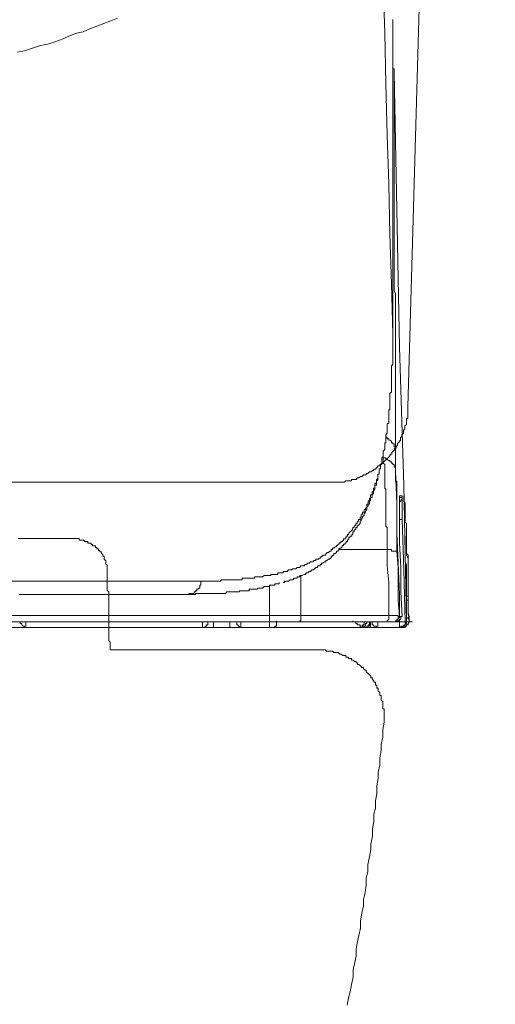
# Model space of a CAD drawing. Units: inches. Extents: x -394 to 2629, y -1225 to 591.
# Drawn here: x 2379 to 2422, y -375 to -286 of the extents above; entities that cross this region are included whole.
import ezdxf

# ---------------------------------------------------------------- set-up
doc = ezdxf.new("R2010")
doc.units = ezdxf.units.IN
doc.header["$MEASUREMENT"] = 0
doc.layers.add('图层 1', color=7, linetype='Continuous')

msp = doc.modelspace()

# ---------------------------------------------------------------- linework, layer by layer
at = {"layer": '图层 1', "color": 7, "lineweight": 9}
for points in [[(2413.829, -321.237), (2421.687, -44.821)], [(2412.47, -314.749), (2412.351, -310.199), (2412.21, -305.768), (2412.103, -301.207), (2411.973, -296.787), (2411.855, -292.202), (2411.749, -287.664), (2411.595, -283.221), (2411.489, -278.695), (2411.371, -274.11), (2411.241, -269.667), (2411.122, -265.117), (2411.004, -260.579), (2410.732, -256.136), (2410.626, -251.598), (2410.484, -247.143), (2410.378, -242.593)], [(2387.724, -286.317), (2387.122, -286.541), (2386.495, -286.801), (2385.881, -287.038), (2385.255, -287.286), (2384.652, -287.546), (2384.037, -287.664), (2383.411, -287.912), (2382.832, -288.172), (2382.194, -288.42), (2381.461, -288.645), (2380.823, -288.763), (2380.091, -289.011), (2379.358, -289.248), (2378.743, -289.378)], [(2412.47, -300.214), (2412.47, -299.989), (2412.47, -299.588), (2412.47, -299.351), (2412.47, -299.103), (2412.47, -298.749), (2412.47, -298.512), (2412.47, -298.276), (2412.47, -297.874), (2412.47, -297.638), (2412.47, -297.401), (2412.47, -297.13), (2412.47, -296.787), (2412.47, -296.539), (2412.47, -296.267), (2412.47, -296.019), (2412.47, -295.676), (2412.47, -295.428), (2412.47, -295.156), (2412.47, -294.932), (2412.47, -294.684), (2412.47, -294.329), (2412.47, -294.069), (2412.47, -293.833), (2412.47, -293.573), (2412.47, -293.313), (2412.47, -293.065), (2412.47, -292.698), (2412.47, -292.462), (2412.47, -292.202), (2412.47, -291.966), (2412.47, -291.729), (2412.47, -291.469), (2412.47, -291.209), (2412.47, -290.973), (2412.47, -290.748), (2412.47, -290.37), (2412.47, -290.11), (2412.47, -289.886), (2412.47, -289.638), (2412.47, -289.378), (2412.47, -289.153), (2412.47, -288.893), (2412.47, -288.645), (2412.47, -288.42), (2412.47, -288.172), (2412.47, -287.912), (2412.47, -287.664), (2412.47, -287.404), (2412.47, -287.156), (2412.47, -286.955), (2412.47, -286.683), (2412.47, -286.447)], [(2412.6, -291.209), (2412.6, -291.115), (2412.6, -290.973), (2412.6, -290.867), (2412.47, -290.867), (2412.47, -290.748), (2412.47, -290.618)], [(2412.6, -291.209), (2412.6, -291.469), (2412.6, -291.729), (2412.6, -291.836), (2412.6, -292.107), (2412.6, -292.344), (2412.6, -292.592), (2412.6, -292.698), (2412.6, -292.97), (2412.6, -293.195), (2412.6, -293.466), (2412.6, -293.573), (2412.6, -293.833), (2412.6, -294.069), (2412.6, -294.329), (2412.6, -294.554), (2412.6, -294.684), (2412.6, -294.932), (2412.6, -295.156), (2412.6, -295.428), (2412.6, -295.676), (2412.6, -295.913), (2412.6, -296.019), (2412.6, -296.267), (2412.6, -296.539), (2412.6, -296.787), (2412.6, -297), (2412.6, -297.26), (2412.6, -297.508), (2412.6, -297.756), (2412.6, -297.874), (2412.6, -298.122), (2412.6, -298.37), (2412.6, -298.63), (2412.6, -298.867), (2412.6, -299.103), (2412.6, -299.351), (2412.6, -299.588), (2412.6, -299.836), (2412.6, -300.108), (2412.6, -300.356), (2412.6, -300.58), (2412.6, -300.828), (2412.6, -301.077), (2412.6, -301.313), (2412.6, -301.573), (2412.6, -301.833), (2412.6, -302.057), (2412.6, -302.294), (2412.6, -302.554), (2412.6, -302.79), (2412.6, -303.038), (2412.6, -303.31), (2412.6, -303.535), (2412.6, -303.783), (2412.6, -304.031), (2412.6, -304.397), (2412.6, -304.657), (2412.6, -304.882), (2412.6, -305.154), (2412.6, -305.402), (2412.6, -305.626), (2412.6, -305.898), (2412.6, -306.134), (2412.6, -306.501), (2412.6, -306.725), (2412.6, -306.962), (2412.6, -307.245), (2412.6, -307.493), (2412.6, -307.73), (2412.6, -308.108), (2412.6, -308.344), (2412.6, -308.581), (2412.6, -308.829), (2412.6, -309.089), (2412.6, -309.455), (2412.6, -309.691), (2412.6, -309.939), (2412.6, -310.199), (2412.6, -310.566), (2412.6, -310.826), (2412.73, -311.038), (2412.73, -311.31), (2412.73, -311.677), (2412.73, -311.925), (2412.73, -312.161), (2412.73, -312.527), (2412.73, -312.776), (2412.73, -313.012), (2412.73, -313.39), (2412.73, -313.638), (2412.73, -313.886), (2412.73, -314.253), (2412.73, -314.489), (2412.73, -314.879), (2412.73, -315.127), (2412.73, -315.364), (2412.73, -315.73), (2412.73, -315.99), (2412.73, -316.344), (2412.73, -316.593), (2412.73, -316.829), (2412.73, -317.195), (2412.73, -317.455), (2412.73, -317.833), (2412.73, -318.093), (2412.73, -318.46), (2412.73, -318.672), (2412.73, -319.074), (2412.73, -319.299), (2412.73, -319.689), (2412.73, -319.937), (2412.73, -320.268), (2412.73, -320.54), (2412.73, -320.894), (2412.73, -321.154), (2412.73, -321.509), (2412.73, -321.78), (2412.73, -322.135), (2412.73, -322.501), (2412.73, -322.761), (2412.73, -323.116), (2412.73, -323.376), (2412.73, -323.754), (2412.73, -324.12), (2412.73, -324.333), (2412.73, -324.711), (2412.73, -324.983), (2412.73, -325.337)], [(2413.699, -340.581), (2413.462, -328.292), (2413.084, -315.872), (2412.848, -303.535), (2412.6, -291.209)], [(2412.47, -314.749), (2412.47, -314.489), (2412.47, -314.371), (2412.47, -314.123), (2412.47, -314.016), (2412.47, -313.78), (2412.47, -313.508), (2412.47, -313.39), (2412.47, -313.142), (2412.47, -312.894), (2412.47, -312.646), (2412.47, -312.527), (2412.47, -312.303), (2412.47, -312.043), (2412.47, -311.925), (2412.47, -311.677), (2412.47, -311.405), (2412.47, -311.18), (2412.47, -311.038), (2412.47, -310.826), (2412.47, -310.566), (2412.47, -310.306), (2412.47, -310.199), (2412.47, -309.939), (2412.47, -309.691), (2412.47, -309.455), (2412.47, -309.207), (2412.47, -309.089), (2412.47, -308.829), (2412.47, -308.581), (2412.47, -308.344), (2412.47, -308.108), (2412.47, -307.99), (2412.47, -307.73), (2412.47, -307.493), (2412.47, -307.245), (2412.47, -306.962), (2412.47, -306.725), (2412.47, -306.501), (2412.47, -306.264), (2412.47, -306.134), (2412.47, -305.898), (2412.47, -305.626), (2412.47, -305.402), (2412.47, -305.154), (2412.47, -304.882), (2412.47, -304.657), (2412.47, -304.397), (2412.47, -304.161), (2412.47, -303.913), (2412.47, -303.665), (2412.47, -303.416), (2412.47, -303.168), (2412.47, -302.92), (2412.47, -302.684), (2412.47, -302.436), (2412.47, -302.187), (2412.47, -301.951), (2412.47, -301.715), (2412.47, -301.455), (2412.47, -301.207), (2412.47, -300.947), (2412.47, -300.722), (2412.47, -300.474), (2412.47, -300.214)], [(2411.241, -327.181), (2411.241, -327.063), (2411.241, -326.944), (2411.241, -326.814), (2411.371, -326.814), (2411.371, -326.684), (2411.371, -326.554), (2411.371, -326.424), (2411.489, -326.318), (2411.489, -326.2), (2411.489, -326.058), (2411.489, -325.975), (2411.489, -325.834), (2411.595, -325.715), (2411.595, -325.597), (2411.595, -325.467), (2411.595, -325.337), (2411.595, -325.219), (2411.749, -325.089), (2411.749, -324.983), (2411.749, -324.841), (2411.749, -324.711), (2411.749, -324.581), (2411.749, -324.475), (2411.855, -324.475), (2411.855, -324.333), (2411.855, -324.238), (2411.855, -324.12), (2411.855, -323.978), (2411.855, -323.848), (2411.855, -323.754), (2411.973, -323.612), (2411.973, -323.506), (2411.973, -323.376), (2411.973, -323.246), (2411.973, -323.116), (2411.973, -322.997), (2411.973, -322.867), (2411.973, -322.761), (2412.103, -322.761), (2412.103, -322.643), (2412.103, -322.501), (2412.103, -322.383), (2412.103, -322.277), (2412.103, -322.135), (2412.103, -322.028), (2412.103, -321.887), (2412.103, -321.78), (2412.103, -321.65), (2412.103, -321.509), (2412.21, -321.509), (2412.21, -321.402), (2412.21, -321.272), (2412.21, -321.154), (2412.21, -321.036), (2412.21, -320.894), (2412.21, -320.788), (2412.21, -320.658), (2412.21, -320.54), (2412.21, -320.398), (2412.21, -320.268), (2412.21, -320.173), (2412.21, -320.031), (2412.351, -319.937), (2412.351, -319.807), (2412.351, -319.689), (2412.351, -319.547), (2412.351, -319.429), (2412.351, -319.299), (2412.351, -319.169), (2412.351, -319.074), (2412.351, -318.921), (2412.351, -318.802), (2412.351, -318.672), (2412.351, -318.542), (2412.351, -318.46), (2412.351, -318.33), (2412.351, -318.2), (2412.351, -318.093), (2412.351, -317.963), (2412.351, -317.833), (2412.351, -317.715), (2412.351, -317.562), (2412.47, -317.455), (2412.47, -317.337), (2412.47, -317.195), (2412.47, -317.077), (2412.47, -316.971), (2412.47, -316.829), (2412.47, -316.723), (2412.47, -316.593), (2412.47, -316.451), (2412.47, -316.344), (2412.47, -316.226), (2412.47, -316.096), (2412.47, -315.99), (2412.47, -315.872), (2412.47, -315.73), (2412.47, -315.588), (2412.47, -315.494), (2412.47, -315.364), (2412.47, -315.245), (2412.47, -315.127), (2412.47, -314.974), (2412.47, -314.879), (2412.47, -314.749)], [(2406.904, -328.02), (2407.045, -328.02), (2407.175, -328.02), (2407.305, -328.02), (2407.447, -328.02), (2407.565, -328.02), (2407.707, -328.02), (2407.837, -328.02), (2407.979, -328.02), (2408.109, -328.02), (2408.239, -327.902), (2408.369, -327.902), (2408.499, -327.902), (2408.641, -327.902), (2408.771, -327.902), (2408.771, -327.772), (2408.913, -327.772), (2409.043, -327.772), (2409.173, -327.772), (2409.303, -327.63), (2409.433, -327.63), (2409.574, -327.5), (2409.704, -327.5), (2409.846, -327.358), (2409.976, -327.358), (2410.094, -327.358), (2410.094, -327.228), (2410.236, -327.228), (2410.366, -327.086), (2410.508, -327.086), (2410.638, -326.968), (2410.768, -326.968), (2410.768, -326.838), (2410.91, -326.838), (2411.028, -326.696), (2411.17, -326.566), (2411.3, -326.566), (2411.3, -326.424), (2411.441, -326.424), (2411.571, -326.294), (2411.701, -326.164), (2411.831, -326.034), (2411.961, -325.904), (2412.103, -325.763), (2412.233, -325.633), (2412.233, -325.491), (2412.375, -325.491), (2412.375, -325.361), (2412.505, -325.243), (2412.635, -325.101), (2412.635, -324.971), (2412.765, -324.971), (2412.765, -324.829), (2412.895, -324.699), (2412.895, -324.557), (2413.037, -324.439), (2413.037, -324.309), (2413.167, -324.309), (2413.167, -324.167), (2413.167, -324.037), (2413.297, -323.896), (2413.297, -323.766), (2413.439, -323.636), (2413.439, -323.506), (2413.439, -323.376), (2413.569, -323.234), (2413.569, -323.104), (2413.569, -322.962), (2413.699, -322.832), (2413.699, -322.702), (2413.699, -322.572), (2413.699, -322.442), (2413.699, -322.3), (2413.829, -322.3), (2413.829, -322.17), (2413.829, -322.04), (2413.829, -321.898), (2413.829, -321.78), (2413.829, -321.638), (2413.829, -321.509), (2413.829, -321.367), (2413.829, -321.237)], [(2412.73, -325.337), (2412.73, -325.219), (2412.73, -325.089), (2412.73, -324.983), (2412.73, -324.841), (2412.6, -324.841), (2412.6, -324.711), (2412.6, -324.581), (2412.47, -324.581), (2412.47, -324.475), (2412.351, -324.475), (2412.351, -324.333), (2412.21, -324.238), (2412.103, -324.238), (2412.103, -324.12), (2411.973, -324.12), (2411.973, -323.978), (2411.855, -323.978)], [(2411.595, -325.834), (2411.595, -325.715), (2411.595, -325.597), (2411.595, -325.467), (2411.595, -325.337)], [(2412.73, -325.337), (2412.73, -325.467), (2412.73, -325.597), (2412.73, -325.715), (2412.73, -325.834), (2412.73, -325.975), (2412.73, -326.058), (2412.73, -326.2), (2412.73, -326.318), (2412.73, -326.424), (2412.73, -326.554), (2412.73, -326.684), (2412.73, -326.814), (2412.73, -326.944), (2412.73, -327.063)], [(2411.973, -334.082), (2411.973, -333.846), (2411.973, -333.716), (2411.973, -333.586), (2411.973, -333.349), (2411.973, -333.219), (2411.973, -333.101), (2411.973, -332.971), (2411.973, -332.865), (2411.973, -332.593), (2411.973, -332.475), (2411.973, -332.368), (2411.973, -332.227), (2411.973, -332.109), (2411.855, -331.979), (2411.855, -331.884), (2411.855, -331.624), (2411.855, -331.494), (2411.855, -331.364), (2411.855, -331.234), (2411.855, -331.128), (2411.855, -330.998), (2411.855, -330.868), (2411.855, -330.631), (2411.855, -330.49), (2411.855, -330.383), (2411.855, -330.265), (2411.855, -330.147), (2411.855, -330.005), (2411.855, -329.899), (2411.855, -329.769), (2411.855, -329.639), (2411.855, -329.532), (2411.855, -329.391), (2411.855, -329.261), (2411.855, -329.166), (2411.855, -329.024), (2411.855, -328.93), (2411.855, -328.788), (2411.855, -328.646), (2411.749, -328.552), (2411.749, -328.422), (2411.749, -328.292), (2411.749, -328.162), (2411.749, -328.055), (2411.749, -327.925), (2411.749, -327.795), (2411.749, -327.701), (2411.749, -327.547), (2411.749, -327.441), (2411.749, -327.299), (2411.749, -327.181), (2411.749, -327.063), (2411.749, -326.944), (2411.749, -326.814), (2411.749, -326.684), (2411.749, -326.554), (2411.749, -326.424), (2411.595, -326.318), (2411.595, -326.2), (2411.595, -326.058), (2411.595, -325.975), (2411.595, -325.834)], [(2412.73, -327.063), (2412.73, -326.944), (2412.73, -326.814), (2412.73, -326.684), (2412.6, -326.684), (2412.6, -326.554), (2412.6, -326.424), (2412.47, -326.424), (2412.47, -326.318), (2412.351, -326.318), (2412.351, -326.2), (2412.21, -326.2), (2412.21, -326.058), (2412.103, -326.058), (2411.973, -325.975), (2411.855, -325.975), (2411.855, -325.834), (2411.749, -325.834), (2411.595, -325.834)], [(2395.228, -336.906), (2395.358, -336.906), (2395.488, -336.906), (2395.606, -336.906), (2395.725, -336.906), (2395.855, -336.906), (2395.985, -336.906), (2396.091, -336.906), (2396.233, -336.906), (2396.351, -336.906), (2396.469, -336.906), (2396.587, -336.906), (2396.705, -336.906), (2396.824, -336.906), (2396.954, -336.906), (2397.072, -336.788), (2397.19, -336.788), (2397.332, -336.788), (2397.45, -336.788), (2397.556, -336.788), (2397.698, -336.788), (2397.816, -336.788), (2397.958, -336.788), (2398.076, -336.788), (2398.183, -336.788), (2398.301, -336.788), (2398.443, -336.788), (2398.561, -336.788), (2398.691, -336.788), (2398.809, -336.788), (2398.927, -336.788), (2398.927, -336.646), (2399.045, -336.646), (2399.175, -336.646), (2399.305, -336.646), (2399.435, -336.646), (2399.553, -336.646), (2399.66, -336.646), (2399.79, -336.646), (2399.92, -336.646), (2400.038, -336.646), (2400.038, -336.516), (2400.18, -336.516), (2400.298, -336.516), (2400.404, -336.516), (2400.534, -336.516), (2400.652, -336.516), (2400.771, -336.516), (2400.901, -336.41), (2401.019, -336.41), (2401.125, -336.41), (2401.279, -336.41), (2401.385, -336.41), (2401.515, -336.41), (2401.515, -336.304), (2401.645, -336.304), (2401.763, -336.304), (2401.881, -336.304), (2402.011, -336.304), (2402.141, -336.304), (2402.141, -336.162), (2402.248, -336.162), (2402.401, -336.162), (2402.508, -336.162), (2402.614, -336.162), (2402.614, -336.044), (2402.744, -336.044), (2402.85, -336.044), (2402.969, -336.044), (2403.11, -335.902), (2403.24, -335.902), (2403.359, -335.902), (2403.5, -335.807), (2403.607, -335.807), (2403.748, -335.807), (2403.878, -335.689), (2403.985, -335.689), (2404.127, -335.689), (2404.221, -335.547), (2404.339, -335.547), (2404.493, -335.547), (2404.588, -335.429), (2404.706, -335.429), (2404.836, -335.311), (2404.966, -335.311), (2405.072, -335.169), (2405.226, -335.169), (2405.332, -335.169), (2405.332, -335.063), (2405.45, -335.063), (2405.568, -335.063), (2405.568, -334.945), (2405.698, -334.945), (2405.816, -334.945), (2405.816, -334.838), (2405.958, -334.838), (2406.065, -334.685), (2406.195, -334.685), (2406.195, -334.578), (2406.325, -334.578), (2406.443, -334.578), (2406.443, -334.436), (2406.549, -334.436), (2406.549, -334.33), (2406.691, -334.33), (2406.809, -334.212), (2406.927, -334.212), (2406.927, -334.082), (2407.057, -334.082), (2407.057, -333.94), (2407.175, -333.94), (2407.282, -333.846), (2407.424, -333.846), (2407.424, -333.716), (2407.542, -333.716), (2407.542, -333.586), (2407.648, -333.586), (2407.648, -333.479), (2407.802, -333.479), (2407.802, -333.349), (2407.92, -333.349), (2408.038, -333.219), (2408.038, -333.101), (2408.18, -333.101), (2408.286, -332.971), (2408.286, -332.865), (2408.416, -332.865), (2408.416, -332.735), (2408.534, -332.735), (2408.534, -332.593), (2408.641, -332.475), (2408.794, -332.368), (2408.889, -332.227), (2408.889, -332.109), (2409.007, -332.109), (2409.007, -331.979), (2409.161, -331.884), (2409.161, -331.742), (2409.267, -331.742), (2409.267, -331.624), (2409.385, -331.494), (2409.385, -331.364), (2409.527, -331.364), (2409.527, -331.234), (2409.645, -331.128), (2409.645, -330.998), (2409.763, -330.868), (2409.763, -330.726), (2409.905, -330.726), (2409.905, -330.631), (2409.905, -330.49), (2410.023, -330.49), (2410.023, -330.383), (2410.13, -330.265), (2410.13, -330.147), (2410.13, -330.005), (2410.248, -330.005), (2410.248, -329.899), (2410.248, -329.769), (2410.378, -329.639), (2410.378, -329.532), (2410.484, -329.391), (2410.484, -329.261), (2410.484, -329.166), (2410.626, -329.166), (2410.626, -329.024), (2410.626, -328.93), (2410.732, -328.788), (2410.732, -328.646), (2410.732, -328.552), (2410.862, -328.552), (2410.862, -328.422), (2410.862, -328.292), (2410.862, -328.162), (2411.004, -328.055), (2411.004, -327.925), (2411.004, -327.795), (2411.122, -327.701), (2411.122, -327.547), (2411.122, -327.441), (2411.122, -327.299), (2411.241, -327.299), (2411.241, -327.181)], [(2402.614, -337.036), (2402.744, -337.036), (2402.744, -336.906), (2402.85, -336.906), (2402.969, -336.906), (2403.11, -336.906), (2403.24, -336.788), (2403.359, -336.788), (2403.5, -336.788), (2403.607, -336.646), (2403.748, -336.646), (2403.878, -336.646), (2403.878, -336.516), (2403.985, -336.516), (2404.127, -336.516), (2404.127, -336.41), (2404.221, -336.41), (2404.339, -336.41), (2404.493, -336.304), (2404.588, -336.304), (2404.706, -336.162), (2404.836, -336.162), (2404.966, -336.044), (2405.072, -336.044), (2405.226, -335.902), (2405.332, -335.902), (2405.45, -335.807), (2405.568, -335.689), (2405.698, -335.689), (2405.698, -335.547), (2405.816, -335.547), (2405.958, -335.547), (2405.958, -335.429), (2406.065, -335.429), (2406.065, -335.311), (2406.195, -335.311), (2406.325, -335.169), (2406.443, -335.169), (2406.443, -335.063), (2406.549, -335.063), (2406.691, -334.945), (2406.809, -334.945), (2406.809, -334.838), (2406.927, -334.838), (2406.927, -334.685), (2407.057, -334.685), (2407.057, -334.578), (2407.175, -334.578), (2407.175, -334.436), (2407.282, -334.436), (2407.424, -334.33), (2407.424, -334.212), (2407.542, -334.212), (2407.648, -334.082), (2407.648, -333.94), (2407.802, -333.94), (2407.92, -333.846), (2407.92, -333.716), (2408.038, -333.716), (2408.038, -333.586), (2408.18, -333.586), (2408.18, -333.479), (2408.286, -333.479), (2408.286, -333.349), (2408.416, -333.349), (2408.416, -333.219), (2408.534, -333.101), (2408.534, -332.971), (2408.641, -332.971), (2408.641, -332.865), (2408.794, -332.865), (2408.794, -332.735), (2408.889, -332.735), (2408.889, -332.593), (2408.889, -332.475), (2409.007, -332.475), (2409.007, -332.368), (2409.161, -332.227), (2409.161, -332.109), (2409.267, -332.109), (2409.267, -331.979), (2409.385, -331.884), (2409.527, -331.742), (2409.527, -331.624), (2409.527, -331.494), (2409.645, -331.494), (2409.645, -331.364), (2409.763, -331.234), (2409.763, -331.128), (2409.905, -330.998), (2409.905, -330.868), (2410.023, -330.726), (2410.023, -330.631), (2410.13, -330.49), (2410.13, -330.383), (2410.13, -330.265), (2410.248, -330.147), (2410.248, -330.005), (2410.378, -330.005), (2410.378, -329.899), (2410.378, -329.769), (2410.484, -329.639), (2410.484, -329.532), (2410.484, -329.391), (2410.626, -329.391), (2410.626, -329.261), (2410.626, -329.166), (2410.732, -329.024), (2410.732, -328.93), (2410.732, -328.788), (2410.862, -328.646), (2410.862, -328.552), (2410.862, -328.422), (2410.862, -328.292), (2411.004, -328.292), (2411.004, -328.162), (2411.004, -328.055), (2411.004, -327.925), (2411.122, -327.795), (2411.122, -327.701), (2411.122, -327.547), (2411.122, -327.441)], [(2412.73, -327.063), (2412.73, -327.181), (2412.73, -327.299), (2412.73, -327.441), (2412.73, -327.547), (2412.73, -327.701), (2412.73, -327.795), (2412.73, -327.925), (2412.848, -327.925), (2412.848, -328.055), (2412.848, -328.162), (2412.848, -328.292), (2412.848, -328.422), (2412.848, -328.552), (2412.848, -328.646), (2412.848, -328.788), (2412.848, -328.93), (2412.848, -329.024), (2412.848, -329.166), (2412.848, -329.261), (2412.848, -329.391), (2412.848, -329.532), (2412.848, -329.639), (2412.848, -329.769), (2412.848, -329.899), (2412.848, -330.005), (2412.848, -330.147), (2412.848, -330.265), (2412.848, -330.383), (2412.848, -330.49), (2412.848, -330.631), (2412.848, -330.726), (2412.848, -330.868), (2412.848, -330.998), (2412.848, -331.128), (2412.848, -331.234), (2412.848, -331.364), (2412.848, -331.494), (2412.848, -331.624), (2412.848, -331.742), (2412.848, -331.884), (2412.848, -331.979), (2412.848, -332.109), (2412.848, -332.227), (2412.848, -332.368), (2412.848, -332.475), (2412.848, -332.593), (2412.848, -332.735), (2412.848, -332.865), (2412.848, -332.971), (2412.848, -333.101), (2412.848, -333.219), (2412.848, -333.349), (2412.848, -333.479), (2412.848, -333.586), (2412.848, -333.716), (2412.848, -333.846), (2412.848, -333.94), (2412.848, -334.212)], [(2412.73, -327.063), (2412.848, -329.899), (2412.848, -332.593), (2412.954, -335.311), (2413.084, -338.123)], [(2224.647, -328.02), (2406.904, -328.02)], [(2413.084, -329.391), (2413.084, -329.261)], [(2413.084, -329.261), (2413.202, -329.261), (2413.32, -329.261)], [(2413.084, -331.364), (2413.084, -331.234), (2413.084, -331.128), (2413.084, -330.998), (2413.084, -330.868), (2413.084, -330.726), (2413.084, -330.631), (2413.084, -330.49), (2413.084, -330.383), (2413.084, -330.265), (2413.084, -330.147), (2413.084, -330.005), (2413.084, -329.899), (2413.084, -329.769), (2413.084, -329.639), (2413.084, -329.532), (2413.084, -329.391)], [(2413.084, -329.391), (2413.32, -329.391)], [(2413.084, -329.769), (2413.202, -329.769), (2413.202, -329.639)], [(2413.202, -329.639), (2413.32, -329.532), (2413.32, -329.391), (2413.32, -329.261)], [(2413.32, -329.261), (2413.32, -329.391), (2413.32, -329.532), (2413.32, -329.639), (2413.32, -329.769), (2413.32, -329.899), (2413.32, -330.005), (2413.32, -330.147), (2413.32, -330.265), (2413.32, -330.383), (2413.32, -330.49), (2413.32, -330.631), (2413.32, -330.726), (2413.32, -330.868), (2413.32, -330.998), (2413.32, -331.128), (2413.32, -331.234), (2413.32, -331.364)], [(2413.462, -329.261), (2413.462, -329.391), (2413.462, -329.532), (2413.462, -329.639), (2413.462, -329.769), (2413.58, -329.899), (2413.58, -330.147), (2413.58, -330.265), (2413.58, -330.383), (2413.58, -330.49), (2413.58, -330.631), (2413.58, -330.726), (2413.58, -330.868), (2413.58, -330.998), (2413.58, -331.234), (2413.58, -331.364), (2413.58, -331.494), (2413.58, -331.624), (2413.699, -331.742), (2413.699, -331.884), (2413.699, -331.979), (2413.699, -332.227), (2413.699, -332.368), (2413.699, -332.475), (2413.699, -332.593), (2413.699, -332.735), (2413.699, -332.865), (2413.699, -333.101), (2413.699, -333.219), (2413.699, -333.349), (2413.699, -333.479), (2413.699, -333.586), (2413.699, -333.716), (2413.699, -333.94), (2413.699, -334.082), (2413.699, -334.212), (2413.699, -334.33), (2413.699, -334.436), (2413.84, -334.578), (2413.84, -334.945), (2413.84, -335.169), (2413.84, -335.429), (2413.84, -335.807), (2413.84, -336.044), (2413.84, -336.304), (2413.84, -336.646), (2413.84, -336.906), (2413.84, -337.273), (2413.84, -337.544), (2413.84, -337.793), (2413.84, -338.123), (2413.84, -338.383)], [(2413.32, -331.364), (2413.084, -331.364)], [(2413.32, -340.097), (2413.202, -337.887), (2413.202, -335.689), (2413.084, -333.479), (2413.084, -331.364)], [(2413.32, -331.364), (2413.462, -335.902), (2413.58, -340.581)], [(2413.84, -338.892), (2413.84, -338.513), (2413.84, -338.253), (2413.84, -338.017), (2413.84, -337.887), (2413.84, -337.651), (2413.84, -337.403), (2413.84, -337.273), (2413.84, -337.036), (2413.84, -336.788), (2413.84, -336.646), (2413.84, -336.41), (2413.84, -336.162), (2413.84, -336.044), (2413.84, -335.807), (2413.84, -335.547), (2413.84, -335.429), (2413.84, -335.169), (2413.84, -335.063), (2413.84, -334.838), (2413.699, -334.578), (2413.699, -334.436), (2413.699, -334.212), (2413.699, -333.94), (2413.699, -333.846), (2413.699, -333.586), (2413.699, -333.349), (2413.699, -333.219), (2413.699, -332.971), (2413.699, -332.735), (2413.699, -332.593), (2413.699, -332.368)], [(2378.814, -333.089), (2378.956, -333.089), (2379.086, -333.089), (2379.216, -333.089), (2379.358, -333.089), (2379.476, -333.089), (2379.618, -333.089), (2379.748, -333.089), (2379.878, -333.089), (2380.02, -333.089), (2380.15, -333.089), (2380.28, -333.089), (2380.41, -333.089), (2380.551, -333.089), (2380.681, -333.089), (2380.811, -333.089), (2380.953, -333.089), (2381.083, -333.089), (2381.213, -333.089), (2381.343, -333.089), (2381.485, -333.089), (2381.615, -333.089), (2381.745, -333.089), (2381.887, -333.089), (2382.005, -333.089), (2382.147, -333.089), (2382.277, -333.089), (2382.407, -333.089), (2382.548, -333.089), (2382.678, -333.089), (2382.82, -333.089), (2382.938, -333.089), (2383.068, -333.089), (2383.21, -333.089), (2383.34, -333.089), (2383.482, -333.089), (2383.612, -333.089)], [(2383.612, -333.089), (2383.742, -333.089), (2383.872, -333.089), (2384.002, -333.089), (2384.144, -333.089), (2384.274, -333.089), (2384.274, -333.219), (2384.416, -333.219), (2384.546, -333.219), (2384.676, -333.219), (2384.806, -333.349), (2384.936, -333.349), (2385.077, -333.349), (2385.077, -333.491), (2385.207, -333.491), (2385.349, -333.491), (2385.349, -333.621), (2385.479, -333.621), (2385.479, -333.751), (2385.597, -333.751), (2385.739, -333.751), (2385.739, -333.893), (2385.869, -333.893), (2385.869, -334.023), (2386.011, -334.023), (2386.011, -334.153), (2386.141, -334.153), (2386.141, -334.283), (2386.283, -334.283), (2386.283, -334.413), (2386.401, -334.555), (2386.401, -334.685), (2386.531, -334.685), (2386.531, -334.826), (2386.531, -334.945), (2386.673, -335.086), (2386.673, -335.216)], [(2413.699, -338.253), (2413.699, -338.123), (2413.699, -338.017), (2413.699, -337.793), (2413.699, -337.651), (2413.699, -337.403), (2413.699, -337.273), (2413.699, -337.154), (2413.699, -336.906), (2413.699, -336.788), (2413.699, -336.516), (2413.699, -336.41), (2413.699, -336.304), (2413.699, -336.044), (2413.699, -335.902), (2413.699, -335.689), (2413.699, -335.547), (2413.699, -335.429), (2413.58, -335.169), (2413.58, -335.063), (2413.58, -334.945), (2413.58, -334.685), (2413.58, -334.578), (2413.58, -334.33), (2413.58, -334.212), (2413.58, -334.082), (2413.58, -333.846), (2413.58, -333.716), (2413.58, -333.586), (2413.58, -333.349), (2413.58, -333.219), (2413.58, -333.101), (2413.58, -332.865)], [(2411.973, -334.082), (2411.855, -334.082), (2411.749, -334.082), (2411.595, -334.082), (2411.489, -334.082), (2411.371, -334.082), (2411.241, -334.082), (2411.122, -334.082), (2411.004, -334.082), (2410.862, -334.082), (2410.732, -334.082), (2410.626, -334.082), (2410.484, -334.082), (2410.378, -334.082), (2410.248, -334.082), (2410.13, -334.082), (2410.023, -334.082), (2409.905, -334.082), (2409.763, -334.082), (2409.645, -334.082), (2409.527, -334.082), (2409.267, -334.082), (2409.161, -334.082), (2409.007, -334.082), (2408.889, -334.082), (2408.794, -334.082), (2408.641, -334.082), (2408.534, -334.082), (2408.416, -334.082), (2408.286, -334.082), (2408.038, -334.082), (2407.92, -334.082), (2407.802, -334.082), (2407.648, -334.082)], [(2412.103, -339.991), (2412.103, -338.513), (2412.103, -337.036), (2411.973, -335.547), (2411.973, -334.082)], [(2412.848, -334.212), (2412.73, -334.212), (2412.6, -334.212), (2412.47, -334.212), (2412.351, -334.212), (2412.351, -334.082), (2412.21, -334.082), (2412.103, -334.082), (2411.973, -334.082)], [(2412.848, -334.212), (2412.954, -335.689), (2412.954, -337.154), (2412.954, -338.62), (2413.084, -340.097)], [(2386.803, -335.76), (2386.803, -335.618), (2386.803, -335.488), (2386.673, -335.346), (2386.673, -335.216)], [(2387.074, -343.087), (2387.074, -342.933), (2387.074, -342.815), (2387.074, -342.673), (2387.074, -342.543), (2387.074, -342.413), (2386.944, -342.271), (2386.944, -342.141), (2386.944, -341.999), (2386.944, -341.881), (2386.944, -341.74), (2386.944, -341.61), (2386.944, -341.48), (2386.944, -341.338), (2386.944, -341.208), (2386.944, -341.078), (2386.944, -340.806), (2386.944, -340.546), (2386.944, -340.144), (2386.944, -339.612), (2386.944, -339.081), (2386.944, -338.679), (2386.944, -338.147), (2386.944, -337.875), (2386.803, -337.745), (2386.803, -337.485), (2386.803, -337.214), (2386.803, -336.942), (2386.803, -336.682), (2386.803, -336.422), (2386.803, -336.15), (2386.803, -336.008), (2386.803, -335.76)], [(2378.259, -336.906), (2378.992, -336.906), (2379.866, -336.906), (2380.587, -336.906), (2381.331, -336.906), (2382.064, -336.906), (2382.832, -336.906), (2383.553, -336.906), (2384.297, -336.906), (2384.888, -336.906), (2385.633, -336.906), (2386.389, -336.906), (2386.992, -336.906), (2387.606, -336.906), (2388.339, -336.906), (2388.965, -336.906), (2389.58, -336.906), (2390.206, -336.906), (2390.821, -336.906), (2391.293, -336.906), (2391.908, -336.906), (2392.534, -336.906), (2393.03, -336.906), (2393.633, -336.906), (2394.129, -336.906), (2394.744, -336.906), (2395.228, -336.906)], [(2394.129, -338.123), (2394.129, -338.017), (2394.247, -338.017), (2394.377, -338.017), (2394.496, -338.017), (2394.626, -338.017), (2394.626, -337.887), (2394.744, -337.887), (2394.744, -337.793), (2394.862, -337.793), (2394.862, -337.651), (2394.992, -337.651), (2394.992, -337.544), (2395.122, -337.544), (2395.122, -337.403), (2395.122, -337.273), (2395.228, -337.273), (2395.228, -337.154), (2395.228, -337.036), (2395.228, -336.906)], [(2402.248, -337.036), (2402.248, -337.154), (2402.141, -337.154), (2402.011, -337.154), (2401.881, -337.154), (2401.881, -337.273), (2401.763, -337.273), (2401.645, -337.273), (2401.515, -337.273), (2401.385, -337.273), (2401.385, -337.403), (2401.279, -337.403), (2401.125, -337.403), (2401.019, -337.403), (2400.901, -337.403), (2400.771, -337.544), (2400.652, -337.544), (2400.534, -337.544), (2400.404, -337.544), (2400.298, -337.544), (2400.298, -337.651), (2400.18, -337.651), (2400.038, -337.651), (2399.92, -337.651), (2399.79, -337.651), (2399.66, -337.651), (2399.553, -337.651), (2399.553, -337.793), (2399.435, -337.793), (2399.305, -337.793), (2399.175, -337.793), (2399.045, -337.793), (2398.927, -337.793), (2398.809, -337.793), (2398.691, -337.793), (2398.691, -337.887), (2398.561, -337.887), (2398.443, -337.887), (2398.301, -337.887), (2398.183, -337.887), (2398.076, -337.887), (2397.958, -337.887), (2397.816, -337.887), (2397.698, -337.887), (2397.556, -337.887), (2397.45, -338.017), (2397.332, -338.017), (2397.19, -338.017), (2397.072, -338.017), (2396.954, -338.017), (2396.824, -338.017), (2396.705, -338.017), (2396.587, -338.017), (2396.469, -338.017), (2396.351, -338.017), (2396.233, -338.017), (2396.091, -338.017), (2395.985, -338.017), (2395.855, -338.017), (2395.725, -338.017), (2395.606, -338.017), (2395.488, -338.017), (2395.358, -338.017), (2395.228, -338.017), (2395.122, -338.017), (2394.992, -338.017), (2394.862, -338.017), (2394.744, -338.017), (2394.744, -338.123), (2394.626, -338.123), (2394.496, -338.123), (2394.377, -338.123), (2394.247, -338.123), (2394.129, -338.123)], [(2404.221, -339.991), (2404.221, -338.253), (2404.221, -336.41)], [(2413.84, -337.154), (2413.84, -336.906)], [(2401.385, -337.273), (2401.385, -339.991)], [(2394.129, -338.123), (2393.515, -338.123), (2393.03, -338.123), (2392.534, -338.123), (2391.908, -338.123), (2391.423, -338.123), (2390.821, -338.123), (2390.206, -338.123), (2389.686, -338.123), (2389.072, -338.123), (2388.457, -338.123), (2387.854, -338.123), (2387.228, -338.123), (2386.625, -338.123), (2385.881, -338.123), (2385.255, -338.123), (2384.652, -338.123), (2383.919, -338.123), (2383.281, -338.123), (2382.56, -338.123), (2381.804, -338.123), (2381.095, -338.123), (2380.339, -338.123), (2379.618, -338.123), (2378.885, -338.123)], [(2413.084, -340.097), (2413.084, -339.116), (2413.084, -338.123)], [(2413.699, -338.62), (2413.699, -338.253)], [(2413.84, -338.383), (2413.84, -338.253), (2413.699, -338.253)], [(2413.84, -338.62), (2413.699, -338.62)], [(2413.699, -340.227), (2413.699, -339.849), (2413.699, -339.388), (2413.699, -339.01), (2413.699, -338.62)], [(2413.84, -338.383), (2413.84, -338.513), (2413.84, -338.62)], [(2413.84, -338.62), (2413.84, -338.892)], [(2413.84, -338.62), (2413.84, -339.116), (2413.84, -339.494), (2413.84, -339.849), (2413.947, -340.345)], [(2413.947, -340.581), (2413.947, -340.097), (2413.84, -339.742), (2413.84, -339.388), (2413.84, -338.892)], [(2352.155, -339.991), (2401.385, -339.991)], [(2401.385, -340.581), (2352.155, -340.581)], [(2378.992, -340.581), (2378.992, -340.723), (2379.122, -340.723), (2379.122, -340.853), (2379.24, -340.971), (2379.358, -340.971), (2379.358, -341.09), (2379.476, -341.09)], [(2379.476, -340.581), (2379.476, -341.09)], [(2395.358, -341.09), (2395.488, -341.09), (2395.606, -341.09), (2395.606, -340.971), (2395.725, -340.971), (2395.725, -340.853), (2395.855, -340.853), (2395.855, -340.723), (2395.855, -340.581)], [(2395.358, -340.581), (2395.358, -341.09)], [(2396.351, -340.581), (2396.351, -341.09)], [(2397.816, -340.581), (2397.816, -341.09)], [(2398.301, -340.581), (2398.443, -340.581), (2398.443, -340.723), (2398.443, -340.853), (2398.561, -340.853), (2398.561, -340.971), (2398.691, -340.971), (2398.691, -341.09), (2398.809, -341.09)], [(2398.809, -340.581), (2398.809, -341.09)], [(2401.385, -339.991), (2401.515, -339.991), (2401.763, -339.991), (2401.881, -339.991), (2402.141, -339.991), (2402.248, -339.991), (2402.508, -339.991), (2402.614, -339.991), (2402.744, -339.991), (2402.85, -339.991), (2402.969, -339.991), (2403.11, -339.991), (2403.24, -339.991), (2403.359, -339.991), (2403.5, -339.991), (2403.607, -339.991), (2403.748, -339.991), (2403.878, -339.991), (2403.985, -339.991), (2404.127, -339.991), (2404.221, -339.991)], [(2401.385, -339.991), (2401.385, -340.097), (2401.385, -340.227), (2401.385, -340.345), (2401.385, -340.487), (2401.385, -340.581)], [(2401.385, -340.487), (2401.385, -341.09)], [(2404.127, -340.581), (2403.985, -340.581), (2403.878, -340.581), (2403.748, -340.581), (2403.607, -340.581), (2403.5, -340.581), (2403.359, -340.581), (2403.24, -340.581), (2403.11, -340.581), (2402.969, -340.581), (2402.85, -340.581), (2402.744, -340.581), (2402.614, -340.581), (2402.508, -340.581), (2402.401, -340.581), (2402.248, -340.581), (2402.141, -340.581), (2402.011, -340.581), (2401.881, -340.581), (2401.763, -340.581), (2401.645, -340.581), (2401.515, -340.581), (2401.385, -340.581)], [(2401.881, -341.09), (2401.881, -340.971), (2402.011, -340.971), (2402.011, -340.853), (2402.011, -340.723), (2402.011, -340.581), (2402.011, -340.487)], [(2404.221, -339.991), (2404.221, -340.097), (2404.221, -340.227), (2404.221, -340.345), (2404.221, -340.487), (2404.127, -340.487), (2404.127, -340.581)], [(2411.855, -340.581), (2411.749, -340.581), (2411.595, -340.581), (2411.489, -340.581), (2411.371, -340.581), (2411.241, -340.581), (2411.122, -340.581), (2411.004, -340.581), (2410.862, -340.581), (2410.732, -340.581), (2410.626, -340.581), (2410.484, -340.581), (2410.378, -340.581), (2410.248, -340.581), (2410.13, -340.581), (2410.023, -340.581), (2409.905, -340.581), (2409.763, -340.581), (2409.645, -340.581), (2409.527, -340.581), (2409.385, -340.581), (2409.267, -340.581), (2409.161, -340.581), (2409.007, -340.581), (2408.889, -340.581), (2408.794, -340.581), (2408.641, -340.581), (2408.534, -340.581), (2408.416, -340.581), (2408.286, -340.581), (2408.18, -340.581), (2408.038, -340.581), (2407.92, -340.581), (2407.802, -340.581), (2407.648, -340.581), (2407.542, -340.581), (2407.424, -340.581), (2407.282, -340.581), (2407.175, -340.581), (2407.057, -340.581), (2406.927, -340.581), (2406.809, -340.581), (2406.691, -340.581), (2406.549, -340.581), (2406.443, -340.581), (2406.325, -340.581), (2406.195, -340.581), (2406.065, -340.581), (2405.958, -340.581), (2405.816, -340.581), (2405.698, -340.581), (2405.568, -340.581), (2405.45, -340.581), (2405.332, -340.581), (2405.226, -340.581), (2405.072, -340.581), (2404.966, -340.581), (2404.836, -340.581), (2404.706, -340.581), (2404.588, -340.581), (2404.493, -340.581), (2404.339, -340.581), (2404.221, -340.581), (2404.127, -340.581)], [(2404.221, -339.991), (2404.493, -339.991), (2404.706, -339.991), (2404.966, -339.991), (2405.226, -339.991), (2405.45, -339.991), (2405.568, -339.991), (2405.698, -339.991), (2405.816, -339.991), (2405.958, -339.991), (2406.065, -339.991), (2406.195, -339.991), (2406.325, -339.991), (2406.443, -339.991), (2406.549, -339.991), (2406.691, -339.991), (2406.809, -339.991), (2406.927, -339.991), (2407.057, -339.991), (2407.175, -339.991), (2407.282, -339.991), (2407.424, -339.991), (2407.542, -339.991), (2407.648, -339.991), (2407.802, -339.991), (2407.92, -339.991), (2408.038, -339.991), (2408.18, -339.991), (2408.286, -339.991), (2408.416, -339.991), (2408.534, -339.991), (2408.641, -339.991), (2408.794, -339.991), (2408.889, -339.991), (2409.007, -339.991), (2409.161, -339.991), (2409.267, -339.991), (2409.385, -339.991), (2409.527, -339.991), (2409.645, -339.991), (2409.763, -339.991), (2409.905, -339.991), (2410.023, -339.991), (2410.13, -339.991), (2410.248, -339.991), (2410.378, -339.991), (2410.484, -339.991), (2410.626, -339.991), (2410.732, -339.991), (2410.862, -339.991), (2411.004, -339.991), (2411.122, -339.991), (2411.241, -339.991), (2411.371, -339.991), (2411.489, -339.991), (2411.595, -339.991), (2411.749, -339.991), (2411.855, -339.991), (2411.973, -339.991), (2412.103, -339.991)], [(2409.527, -340.971), (2409.527, -340.853), (2409.385, -340.853), (2409.267, -340.853), (2409.267, -340.723), (2409.161, -340.723), (2409.161, -340.581), (2409.007, -340.581), (2408.889, -340.581), (2408.889, -340.487)], [(2409.645, -341.09), (2409.763, -341.09), (2409.763, -340.971), (2409.905, -340.971), (2410.023, -340.971), (2410.023, -340.853), (2410.023, -340.723), (2410.13, -340.723), (2410.13, -340.581)], [(2409.905, -340.581), (2409.905, -340.723), (2409.905, -340.853), (2409.763, -340.853), (2409.763, -340.971)], [(2409.905, -341.09), (2410.023, -341.09), (2410.13, -341.09), (2410.13, -340.971), (2410.248, -340.971), (2410.248, -340.853), (2410.378, -340.853), (2410.378, -340.723), (2410.378, -340.581)], [(2410.023, -341.09), (2410.13, -341.09), (2410.13, -340.971), (2410.248, -340.971), (2410.248, -340.853), (2410.378, -340.853), (2410.378, -340.723), (2410.484, -340.723), (2410.484, -340.581)], [(2410.023, -341.09), (2410.13, -341.09), (2410.13, -340.971), (2410.248, -340.971), (2410.378, -340.971), (2410.378, -340.853), (2410.484, -340.853), (2410.484, -340.723), (2410.484, -340.581)], [(2410.023, -341.09), (2410.13, -341.09), (2410.13, -340.971), (2410.248, -340.971), (2410.248, -340.853), (2410.378, -340.853), (2410.378, -340.723), (2410.484, -340.581)], [(2410.023, -341.09), (2410.13, -341.09), (2410.13, -340.971), (2410.248, -340.971), (2410.378, -340.971), (2410.378, -340.853), (2410.378, -340.723), (2410.484, -340.723), (2410.484, -340.581)], [(2410.484, -340.581), (2410.626, -340.581)], [(2410.484, -340.723), (2410.484, -340.853), (2410.484, -340.971), (2410.484, -341.09)], [(2410.626, -340.581), (2410.626, -340.723), (2410.626, -340.853), (2410.732, -340.853), (2410.732, -340.971), (2410.862, -340.971), (2411.004, -340.971), (2411.004, -341.09), (2411.122, -341.09)], [(2411.122, -341.09), (2411.122, -340.581)], [(2411.855, -340.581), (2411.973, -340.581), (2411.973, -340.487), (2412.103, -340.345), (2412.103, -340.227), (2412.103, -340.097), (2412.103, -339.991)], [(2412.47, -340.581), (2412.351, -340.581), (2412.21, -340.581), (2412.103, -340.581), (2411.973, -340.581), (2411.855, -340.581)], [(2412.103, -339.991), (2412.21, -339.991), (2412.351, -339.991), (2412.47, -339.991), (2412.6, -339.991), (2412.73, -339.991), (2412.848, -339.991), (2412.954, -339.991), (2412.954, -340.097), (2413.084, -340.097)], [(2412.47, -340.581), (2412.6, -340.581), (2412.73, -340.581), (2412.73, -340.487), (2412.848, -340.487), (2412.848, -340.345), (2412.954, -340.345), (2412.954, -340.227), (2412.954, -340.097), (2413.084, -340.097)], [(2413.084, -340.097), (2413.084, -340.227), (2412.954, -340.227), (2412.954, -340.345), (2412.954, -340.487), (2412.848, -340.487), (2412.73, -340.487), (2412.73, -340.581), (2412.6, -340.581)], [(2412.848, -340.581), (2412.73, -340.581), (2412.6, -340.581)], [(2412.848, -340.581), (2412.954, -340.581), (2412.954, -340.487), (2413.084, -340.487), (2413.084, -340.345), (2413.202, -340.345), (2413.202, -340.227), (2413.202, -340.097), (2413.32, -340.097)], [(2412.848, -340.581), (2413.084, -340.581)], [(2413.084, -340.097), (2413.32, -340.097)], [(2413.084, -340.097), (2413.202, -340.097), (2413.32, -340.097)], [(2413.084, -340.581), (2413.084, -340.487)], [(2413.084, -340.581), (2413.58, -340.581)], [(2413.084, -341.09), (2413.084, -340.581)], [(2413.084, -341.09), (2413.202, -341.09), (2413.202, -340.971), (2413.32, -340.971), (2413.462, -340.971), (2413.462, -340.853), (2413.58, -340.853), (2413.58, -340.723), (2413.58, -340.581)], [(2413.202, -341.09), (2413.32, -341.09), (2413.32, -340.971), (2413.462, -340.971), (2413.58, -340.971), (2413.58, -340.853), (2413.58, -340.723), (2413.699, -340.723), (2413.699, -340.581)], [(2413.58, -340.581), (2413.699, -340.581)], [(2413.699, -340.227), (2413.947, -340.227)], [(2413.699, -340.227), (2413.699, -340.345), (2413.699, -340.487), (2413.699, -340.581)], [(2413.947, -340.345), (2413.84, -340.345), (2413.84, -340.227), (2413.699, -340.227)], [(2413.699, -340.581), (2413.699, -340.723), (2413.699, -340.853)], [(2413.947, -340.581), (2413.84, -340.581), (2413.699, -340.581)], [(2413.947, -340.581), (2413.84, -340.723), (2413.84, -340.853)], [(2413.84, -340.853), (2413.84, -340.723), (2413.947, -340.581)], [(2413.947, -340.345), (2413.947, -340.487), (2413.947, -340.581)], [(2413.947, -340.581), (2414.207, -340.581)], [(2379.476, -341.09), (2367.056, -341.09)], [(2395.358, -341.09), (2379.476, -341.09)], [(2396.351, -341.09), (2395.358, -341.09)], [(2397.816, -341.09), (2396.351, -341.09)], [(2398.809, -341.09), (2397.816, -341.09)], [(2401.385, -341.09), (2398.809, -341.09)], [(2401.881, -341.09), (2401.763, -341.09), (2401.645, -341.09), (2401.515, -341.09), (2401.385, -341.09)], [(2409.385, -341.09), (2409.267, -341.09), (2409.161, -341.09), (2409.007, -341.09), (2408.889, -341.09), (2408.794, -341.09), (2408.641, -341.09), (2408.534, -341.09), (2408.416, -341.09), (2408.286, -341.09), (2408.18, -341.09), (2408.038, -341.09), (2407.92, -341.09), (2407.802, -341.09), (2407.648, -341.09), (2407.542, -341.09), (2407.424, -341.09), (2407.282, -341.09), (2407.175, -341.09), (2407.057, -341.09), (2406.927, -341.09), (2406.809, -341.09), (2406.691, -341.09), (2406.549, -341.09), (2406.443, -341.09), (2406.325, -341.09), (2406.195, -341.09), (2406.065, -341.09), (2405.958, -341.09), (2405.816, -341.09), (2405.698, -341.09), (2405.568, -341.09), (2405.45, -341.09), (2405.332, -341.09), (2405.226, -341.09), (2405.072, -341.09), (2404.966, -341.09), (2404.836, -341.09), (2404.706, -341.09), (2404.588, -341.09), (2404.493, -341.09), (2404.339, -341.09), (2404.221, -341.09), (2404.127, -341.09), (2403.985, -341.09), (2403.878, -341.09), (2403.748, -341.09), (2403.607, -341.09), (2403.5, -341.09), (2403.359, -341.09), (2403.24, -341.09), (2403.11, -341.09), (2402.85, -341.09), (2402.614, -341.09), (2402.401, -341.09), (2402.141, -341.09), (2401.881, -341.09)], [(2409.385, -341.09), (2409.527, -341.09), (2409.527, -340.971), (2409.645, -340.971), (2409.763, -340.971)], [(2409.385, -341.09), (2409.527, -341.09), (2409.527, -340.971)], [(2409.645, -341.09), (2409.527, -341.09), (2409.385, -341.09)], [(2409.763, -340.971), (2409.645, -340.971), (2409.527, -340.971)], [(2409.905, -341.09), (2409.645, -341.09)], [(2409.905, -341.09), (2409.905, -340.971)], [(2410.023, -341.09), (2409.905, -341.09)], [(2410.023, -341.09), (2410.248, -341.09)], [(2410.023, -341.09), (2410.248, -341.09)], [(2410.023, -341.09), (2410.248, -341.09)], [(2410.484, -341.09), (2410.378, -341.09), (2410.248, -341.09), (2410.13, -341.09)], [(2411.122, -341.09), (2411.004, -341.09), (2410.862, -341.09), (2410.732, -341.09), (2410.626, -341.09), (2410.484, -341.09)], [(2413.084, -341.09), (2411.122, -341.09)], [(2413.202, -341.09), (2413.084, -341.09)], [(2413.32, -341.09), (2413.202, -341.09)], [(2413.699, -340.853), (2413.699, -340.971), (2413.58, -340.971), (2413.462, -340.971), (2413.462, -341.09), (2413.32, -341.09)], [(2413.84, -340.853), (2413.699, -340.853), (2413.699, -340.971), (2413.58, -340.971), (2413.58, -341.09), (2413.462, -341.09), (2413.32, -341.09)], [(2387.736, -343.087), (2387.606, -343.087), (2387.464, -343.087), (2387.204, -343.087), (2387.074, -343.087)], [(2405.722, -343.087), (2405.568, -343.087), (2405.45, -343.087), (2405.308, -343.087), (2405.178, -343.087), (2405.048, -343.087), (2404.907, -343.087), (2404.788, -343.087), (2404.647, -343.087), (2404.517, -343.087), (2404.375, -343.087), (2404.245, -343.087), (2404.115, -343.087), (2403.973, -343.087), (2403.843, -343.087), (2403.713, -343.087), (2403.583, -343.087), (2403.441, -343.087), (2403.311, -343.087), (2403.181, -343.087), (2403.051, -343.087), (2402.921, -343.087), (2402.779, -343.087), (2402.649, -343.087), (2402.52, -343.087), (2402.378, -343.087), (2402.248, -343.087), (2402.106, -343.087), (2401.988, -343.087), (2401.846, -343.087), (2401.716, -343.087), (2401.586, -343.087), (2401.444, -343.087), (2401.326, -343.087), (2401.184, -343.087), (2401.054, -343.087), (2400.912, -343.087), (2400.782, -343.087), (2400.652, -343.087), (2400.511, -343.087), (2400.381, -343.087), (2400.239, -343.087), (2400.121, -343.087), (2399.991, -343.087), (2399.849, -343.087), (2399.719, -343.087), (2399.589, -343.087), (2399.447, -343.087), (2399.329, -343.087), (2399.187, -343.087), (2399.057, -343.087), (2398.915, -343.087), (2398.785, -343.087), (2398.643, -343.087), (2398.513, -343.087), (2398.395, -343.087), (2398.254, -343.087), (2398.124, -343.087), (2397.982, -343.087), (2397.864, -343.087), (2397.722, -343.087), (2397.592, -343.087), (2397.462, -343.087), (2397.32, -343.087), (2397.19, -343.087), (2397.048, -343.087), (2396.918, -343.087), (2396.788, -343.087), (2396.658, -343.087), (2396.528, -343.087), (2396.386, -343.087), (2396.256, -343.087), (2396.115, -343.087), (2395.985, -343.087), (2395.866, -343.087), (2395.725, -343.087), (2395.595, -343.087), (2395.453, -343.087), (2395.323, -343.087), (2395.193, -343.087), (2395.051, -343.087), (2394.933, -343.087), (2394.791, -343.087), (2394.661, -343.087), (2394.519, -343.087), (2394.389, -343.087), (2394.259, -343.087), (2394.129, -343.087), (2393.999, -343.087), (2393.858, -343.087), (2393.728, -343.087), (2393.598, -343.087), (2393.326, -343.087), (2393.196, -343.087), (2393.066, -343.087), (2392.924, -343.087), (2392.794, -343.087), (2392.664, -343.087), (2392.522, -343.087), (2392.404, -343.087), (2392.262, -343.087), (2392.132, -343.087), (2392.002, -343.087), (2391.86, -343.087), (2391.73, -343.087), (2391.589, -343.087), (2391.329, -343.087), (2391.199, -343.087), (2391.069, -343.087), (2390.927, -343.087), (2390.797, -343.087), (2390.667, -343.087), (2390.537, -343.087), (2390.265, -343.087), (2390.135, -343.087), (2389.993, -343.087), (2389.863, -343.087), (2389.733, -343.087), (2389.603, -343.087), (2389.332, -343.087), (2389.202, -343.087), (2389.06, -343.087), (2388.942, -343.087), (2388.67, -343.087), (2388.54, -343.087), (2388.398, -343.087), (2388.268, -343.087), (2388.126, -343.087), (2387.878, -343.087), (2387.736, -343.087), (2387.606, -343.087), (2387.334, -343.087), (2387.204, -343.087), (2387.074, -343.087)], [(2411.701, -349.598), (2411.701, -349.468), (2411.701, -349.326), (2411.701, -349.208), (2411.701, -349.066), (2411.701, -348.936), (2411.701, -348.806), (2411.701, -348.664), (2411.701, -348.534), (2411.701, -348.393), (2411.571, -348.393), (2411.571, -348.274), (2411.571, -348.133), (2411.571, -348.003), (2411.571, -347.873), (2411.571, -347.731), (2411.441, -347.601), (2411.441, -347.471), (2411.441, -347.341), (2411.441, -347.199), (2411.3, -347.199), (2411.3, -347.069), (2411.3, -346.939), (2411.17, -346.797), (2411.17, -346.667), (2411.17, -346.537), (2411.028, -346.537), (2411.028, -346.407), (2411.028, -346.277), (2410.91, -346.277), (2410.91, -346.136), (2410.91, -346.006), (2410.768, -346.006), (2410.768, -345.864), (2410.638, -345.746), (2410.638, -345.616), (2410.508, -345.616), (2410.508, -345.462), (2410.366, -345.344), (2410.236, -345.202), (2410.094, -345.072), (2410.094, -344.93), (2409.976, -344.93), (2409.846, -344.812), (2409.846, -344.67), (2409.704, -344.67), (2409.574, -344.54), (2409.433, -344.41), (2409.303, -344.41), (2409.303, -344.268), (2409.173, -344.268), (2409.173, -344.138), (2409.043, -344.138), (2408.913, -344.008), (2408.771, -344.008), (2408.771, -343.867), (2408.641, -343.867), (2408.499, -343.867), (2408.499, -343.737), (2408.369, -343.737), (2408.239, -343.737), (2408.239, -343.607), (2408.109, -343.607), (2407.979, -343.607), (2407.837, -343.477), (2407.707, -343.477), (2407.565, -343.335), (2407.447, -343.335), (2407.305, -343.335), (2407.175, -343.335), (2407.045, -343.205), (2406.904, -343.205), (2406.774, -343.205), (2406.632, -343.205), (2406.514, -343.205), (2406.384, -343.087), (2406.242, -343.087), (2406.112, -343.087), (2405.97, -343.087), (2405.84, -343.087), (2405.722, -343.087)], [(2411.701, -349.598), (2411.701, -349.468), (2411.701, -349.326), (2411.701, -349.208), (2411.701, -349.066), (2411.701, -348.936), (2411.701, -348.806), (2411.701, -348.664), (2411.701, -348.534), (2411.701, -348.393), (2411.571, -348.393), (2411.571, -348.274), (2411.571, -348.133), (2411.571, -348.003), (2411.571, -347.873), (2411.571, -347.731), (2411.441, -347.601), (2411.441, -347.471), (2411.441, -347.341), (2411.441, -347.199), (2411.3, -347.199), (2411.3, -347.069), (2411.3, -346.939), (2411.17, -346.797), (2411.17, -346.667), (2411.17, -346.537), (2411.028, -346.537), (2411.028, -346.407), (2411.028, -346.277), (2410.91, -346.277), (2410.91, -346.136), (2410.91, -346.006), (2410.768, -346.006), (2410.768, -345.864), (2410.638, -345.746), (2410.638, -345.616), (2410.508, -345.616), (2410.508, -345.462), (2410.366, -345.344), (2410.236, -345.202), (2410.094, -345.072), (2410.094, -344.93), (2409.976, -344.93), (2409.846, -344.812), (2409.846, -344.67), (2409.704, -344.67), (2409.574, -344.54), (2409.433, -344.41), (2409.303, -344.41), (2409.303, -344.268), (2409.173, -344.268), (2409.173, -344.138), (2409.043, -344.138), (2408.913, -344.008), (2408.771, -344.008), (2408.771, -343.867), (2408.641, -343.867), (2408.499, -343.867), (2408.499, -343.737), (2408.369, -343.737), (2408.239, -343.737), (2408.239, -343.607), (2408.109, -343.607), (2407.979, -343.607), (2407.837, -343.477), (2407.707, -343.477), (2407.565, -343.335), (2407.447, -343.335), (2407.305, -343.335), (2407.175, -343.335), (2407.045, -343.205), (2406.904, -343.205), (2406.774, -343.205), (2406.632, -343.205), (2406.514, -343.205), (2406.384, -343.087), (2406.242, -343.087), (2406.112, -343.087), (2405.97, -343.087), (2405.84, -343.087), (2405.722, -343.087)], [(2411.701, -349.598), (2411.571, -350.26), (2411.571, -350.933), (2411.441, -351.595), (2411.441, -352.127), (2411.3, -352.789), (2411.3, -353.462), (2411.17, -354.124), (2411.17, -354.656), (2411.028, -355.329), (2411.028, -355.991), (2410.91, -356.653), (2410.91, -357.315), (2410.768, -357.858), (2410.768, -358.52), (2410.638, -359.182), (2410.638, -359.843), (2410.508, -360.517), (2410.508, -361.049), (2410.366, -361.711), (2410.236, -362.372), (2410.236, -363.046), (2410.094, -363.578), (2410.094, -364.239), (2409.976, -364.913), (2409.846, -365.575), (2409.846, -366.107), (2409.704, -366.768), (2409.574, -367.442), (2409.574, -368.104), (2409.433, -368.765), (2409.303, -369.309), (2409.173, -369.971), (2409.173, -370.633), (2409.043, -371.306), (2408.913, -371.838), (2408.913, -372.5), (2408.771, -373.161), (2408.641, -373.835), (2408.499, -374.367), (2408.369, -375.028)]]:
    msp.add_lwpolyline(points, dxfattribs=at)
msp.add_open_spline([(2413.699, -340.853), (2413.699, -340.853), (2413.699, -340.971), (2413.699, -340.971), (2413.699, -340.971), (2413.699, -340.853), (2413.699, -340.853), (2413.699, -340.853), (2413.84, -340.853), (2413.84, -340.853)], degree=3, knots=[0, 0, 0, 0, 1, 1, 1, 2, 2, 2, 3, 3, 3, 3], dxfattribs=at)

doc.saveas('drawing.dxf')
